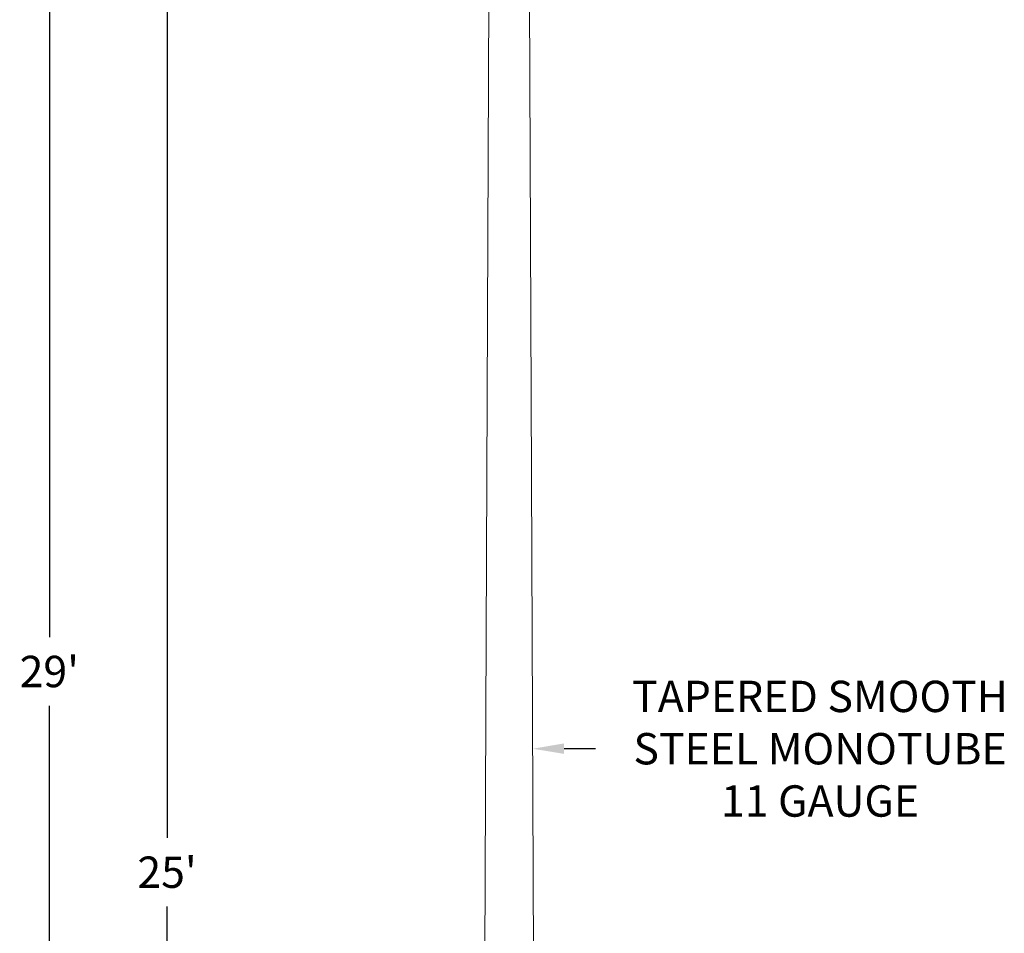
# Model space of a CAD drawing. Extents: x -3213 to 434, y -37 to 1050.
# Drawn here: x -43 to 74, y 140 to 249 of the extents above; entities that cross this region are included whole.
import ezdxf

# ---------------------------------------------------------------- set-up
doc = ezdxf.new("R2010")
doc.units = 0
doc.header["$LTSCALE"] = 0.1
doc.header["$MEASUREMENT"] = 0
doc.layers.get('0').update_dxf_attribs({"linetype": 'CONTINUOUS', "lineweight": 15})
doc.layers.get('DEFPOINTS').update_dxf_attribs({"linetype": 'CONTINUOUS', "lineweight": 15})
doc.layers.add('TEXT', color=7, linetype='CONTINUOUS', lineweight=15)
doc.styles.add('ROMAND', font='romand.shx', dxfattribs={"oblique": 15})
doc.dimstyles.new('ROMAND', dxfattribs={"dimscale": 30, "dimtxt": 0.125, "dimasz": 0.125, "dimexe": 0.0625, "dimexo": 0.0625, "dimgap": 0.0625, "dimtad": 0, "dimtih": 1, "dimtoh": 1, "dimdec": 3, "dimzin": 0, "dimdsep": 46, "dimlunit": 4, "dimtxsty": 'ROMAND', "dimcen": 0, "dimadec": 0, "dimazin": 0, "dimtfac": 1, "dimtdec": 3, "dimtofl": 0, "dimtmove": 0, "dimatfit": 3, "dimfxl": 0, "dimtolj": 1, "dimtzin": 0, "dimarcsym": 0})

# ---------------------------------------------------------------- blocks, each defined once
blk = doc.blocks.new('*D0')
at = {"layer": 'DEFPOINTS', "color": 0}
for p in [(-25.66, 296.97), (12.59, 296.97), (3.24, -3.03)]:
    blk.add_point(p, dxfattribs=at)
at = {"layer": 'TEXT', "color": 0, "lineweight": -2}
for p, q in [((10.72, 296.97), (-27.53, 296.97)), ((-25.66, 293.22), (-25.66, 151.07)), ((-25.66, 0.72), (-25.66, 142.86)), ((1.37, -3.03), (-27.53, -3.03))]:
    blk.add_line(p, q, dxfattribs=at)
at = {"layer": 'TEXT', "color": 0}
for points in [[(-26.28, 293.22), (-25.03, 293.22), (-25.66, 296.97)], [(-26.28, 0.72), (-25.03, 0.72), (-25.66, -3.03)]]:
    blk.add_solid(points, dxfattribs=at)
at = {"layer": 'TEXT', "color": 0, "insert": (-25.66, 146.97), "char_height": 3.75, "attachment_point": 5, "style": 'ROMAND'}
blk.add_mtext("\\A1;25'", dxfattribs=at)
blk = doc.blocks.new('*D8')
at = {"layer": 'DEFPOINTS', "color": 0}
for p in [(-39.74, 344.96), (12.49, 344.96), (3.24, -3.03)]:
    blk.add_point(p, dxfattribs=at)
at = {"layer": 'TEXT', "color": 0, "lineweight": -2}
for p, q in [((10.62, 344.96), (-41.61, 344.96)), ((-39.74, 341.21), (-39.74, 175.07)), ((-39.74, 0.72), (-39.74, 166.86)), ((1.37, -3.03), (-41.61, -3.03))]:
    blk.add_line(p, q, dxfattribs=at)
at = {"layer": 'TEXT', "color": 0}
for points in [[(-40.36, 341.21), (-39.11, 341.21), (-39.74, 344.96)], [(-40.36, 0.72), (-39.11, 0.72), (-39.74, -3.03)]]:
    blk.add_solid(points, dxfattribs=at)
at = {"layer": 'TEXT', "color": 0, "insert": (-39.74, 170.96), "char_height": 3.75, "attachment_point": 5, "style": 'ROMAND'}
blk.add_mtext("\\A1;29'", dxfattribs=at)
blk = doc.blocks.new('*D27')
at = {"layer": 'DEFPOINTS', "color": 0}
for p in [(15.06, 161.73), (18.06, 161.73)]:
    blk.add_point(p, dxfattribs=at)
at = {"layer": 'TEXT', "color": 0, "lineweight": -2}
blk.add_line((25.56, 161.73), (21.81, 161.73), dxfattribs=at)
at = {"layer": 'TEXT', "color": 0}
blk.add_solid([(21.81, 162.36), (21.81, 161.11), (18.06, 161.73)], dxfattribs=at)
at = {"layer": 'TEXT', "color": 0, "insert": (52.42, 161.73), "char_height": 3.75, "attachment_point": 5, "style": 'ROMAND'}
blk.add_mtext('\\A1;TAPERED SMOOTH\\PSTEEL MONOTUBE\\P11 GAUGE', dxfattribs=at)

msp = doc.modelspace()

# ---------------------------------------------------------------- linework, layer by layer
for p, q in [((11.8632, 27.2551), (12.9921, 296.2115)), ((18.621, 27.2551), (17.4921, 296.2115))]:
    msp.add_line(p, q)

# ---------------------------------------------------------------- dimensions: what is measured, and where the dimension line sits
at = {"layer": 'TEXT'}
for base, p2, picture, middle in [((-39.7362, 344.962), (12.4921, 344.962), '*D8', (-39.7362, 170.9637)), ((-25.6559, 296.9654), (12.5921, 296.9654), '*D0', (-25.6559, 146.9654))]:
    dim = msp.add_linear_dim(base=base, p1=(3.2421, -3.0346), p2=p2, angle=90, dimstyle='ROMAND', dxfattribs=at)
    dim.commit()
    dim.dimension.update_dxf_attribs({"geometry": picture, "text_midpoint": middle})
dim = msp.add_diameter_dim_2p(p1=(15.0565, 161.7333), p2=(18.0565, 161.7333), text='TAPERED SMOOTH\\PSTEEL MONOTUBE\\P11 GAUGE', dimstyle='ROMAND', dxfattribs=at)
dim.commit()
dim.dimension.update_dxf_attribs({"geometry": '*D27', "text_midpoint": (52.4158, 161.7333)})

doc.saveas('drawing.dxf')
